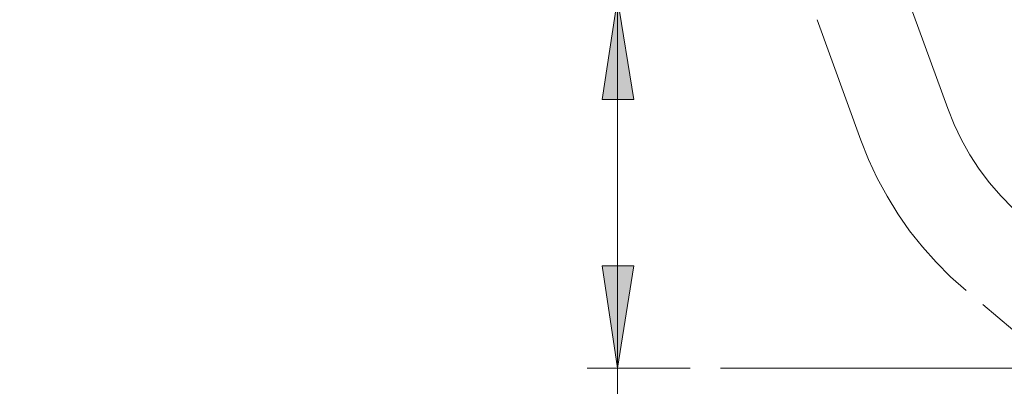
# Model space of a CAD drawing. Units: inches. Extents: x 0 to 1191, y 0 to 842.
# Drawn here: x 617 to 707, y 500 to 534 of the extents above; entities that cross this region are included whole.
import ezdxf

# ---------------------------------------------------------------- set-up
doc = ezdxf.new("R2010")
doc.units = ezdxf.units.IN
doc.header["$MEASUREMENT"] = 0
for name, pattern in [('AI-Linetype-1888', [36, 18, -3.6, 3.6, -3.6, 3.6, -3.6]), ('AI-Linetype-1889', [36, 18, -3.6, 3.6, -3.6, 3.6, -3.6]), ('AI-Linetype-1896', [36, 18, -3.6, 3.6, -3.6, 3.6, -3.6]), ('AI-Linetype-1897', [36, 18, -3.6, 3.6, -3.6, 3.6, -3.6]), ('AI-Linetype-1898', [36, 18, -3.6, 3.6, -3.6, 3.6, -3.6]), ('AI-Linetype-2553', [36, 18, -3.6, 3.6, -3.6, 3.6, -3.6]), ('AI-Linetype-2554', [36, 18, -3.6, 3.6, -3.6, 3.6, -3.6]), ('AI-Linetype-2561', [36, 18, -3.6, 3.6, -3.6, 3.6, -3.6]), ('AI-Linetype-2562', [36, 18, -3.6, 3.6, -3.6, 3.6, -3.6]), ('AI-Linetype-2563', [36, 18, -3.6, 3.6, -3.6, 3.6, -3.6])]:
    doc.linetypes.add(name, pattern=pattern)
doc.layers.add('Lager 1', color=7, linetype='Continuous')

# ---------------------------------------------------------------- blocks, each defined once
blk = doc.blocks.new('block 4')
at = {"layer": 'Lager 1', "true_color": 0xffffff}
h = blk.add_hatch(color=7, dxfattribs=at)
h.dxf.hatch_style = 2
h.paths.add_polyline_path([(671.7, 535.8), (673.2, 526.5), (670.3, 526.5)])
h.paths.add_polyline_path([(671.7, 501.8), (670.3, 511.2), (673.2, 511.2)])
h.paths.add_polyline_path([(578.7, 730.2), (580.2, 720.8), (577.3, 720.8)])
h.paths.add_polyline_path([(578.7, 556.1), (577.3, 565.5), (580.2, 565.5)])
at = {"layer": 'Lager 1', "color": 7, "linetype": 'AI-Linetype-1888', "lineweight": 18, "true_color": 0xffffff}
blk.add_lwpolyline([(698.069, 536.756), (702.104, 525.671)], dxfattribs=at)
at = {"layer": 'Lager 1', "color": 7, "linetype": 'AI-Linetype-2553', "lineweight": 18, "true_color": 0xffffff}
blk.add_lwpolyline([(698.069, 536.756), (702.104, 525.671)], dxfattribs=at)
at = {"layer": 'Lager 1', "color": 7, "lineweight": 18, "true_color": 0xffffff}
for points in [[(671.7, 535.8), (673.2, 526.5), (670.3, 526.5), (671.7, 535.8)], [(671.7, 501.8), (671.7, 535.8)], [(671.7, 501.8), (670.3, 511.2), (673.2, 511.2), (671.7, 501.8)], [(678.4, 501.8), (668.9, 501.8)], [(671.7, 501.8), (671.7, 453.7)]]:
    blk.add_lwpolyline(points, dxfattribs=at)
at = {"layer": 'Lager 1', "lineweight": 0}
for points in [[(671.7, 535.8), (673.2, 526.5), (670.3, 526.5)], [(671.7, 501.8), (670.3, 511.2), (673.2, 511.2)]]:
    blk.add_lwpolyline(points, dxfattribs=at)
at = {"layer": 'Lager 1', "color": 7, "linetype": 'AI-Linetype-1898', "lineweight": 18, "true_color": 0xffffff}
blk.add_lwpolyline([(694.113, 522.762), (690.078, 533.847)], dxfattribs=at)
at = {"layer": 'Lager 1', "color": 7, "linetype": 'AI-Linetype-2563', "lineweight": 18, "true_color": 0xffffff}
blk.add_lwpolyline([(694.113, 522.762), (690.078, 533.847)], dxfattribs=at)
at = {"layer": 'Lager 1', "color": 7, "linetype": 'AI-Linetype-1889', "lineweight": 18, "true_color": 0xffffff}
blk.add_lwpolyline([(702.104, 525.671), (702.691, 524.208), (703.373, 522.786), (704.147, 521.412), (705.008, 520.092), (705.955, 518.83), (706.981, 517.634), (708.084, 516.507), (709.258, 515.454)], dxfattribs=at)
at = {"layer": 'Lager 1', "color": 7, "linetype": 'AI-Linetype-2554', "lineweight": 18, "true_color": 0xffffff}
blk.add_lwpolyline([(702.104, 525.671), (702.691, 524.208), (703.373, 522.786), (704.147, 521.412), (705.008, 520.092), (705.955, 518.83), (706.981, 517.634), (708.084, 516.507), (709.258, 515.454)], dxfattribs=at)
at = {"layer": 'Lager 1', "color": 7, "linetype": 'AI-Linetype-1897', "lineweight": 18, "true_color": 0xffffff}
blk.add_lwpolyline([(703.792, 508.939), (702.375, 510.201), (701.035, 511.541), (699.773, 512.958), (698.598, 514.444), (697.51, 515.999), (696.515, 517.612), (695.614, 519.282), (694.812, 521), (694.112, 522.763)], dxfattribs=at)
at = {"layer": 'Lager 1', "color": 7, "linetype": 'AI-Linetype-2562', "lineweight": 18, "true_color": 0xffffff}
blk.add_lwpolyline([(703.792, 508.939), (702.375, 510.201), (701.035, 511.541), (699.773, 512.958), (698.598, 514.444), (697.51, 515.999), (696.515, 517.612), (695.614, 519.282), (694.812, 521), (694.112, 522.763)], dxfattribs=at)
at = {"layer": 'Lager 1', "color": 7, "linetype": 'AI-Linetype-1896', "lineweight": 18, "true_color": 0xffffff}
blk.add_lwpolyline([(785.311, 440.537), (703.792, 508.94)], dxfattribs=at)
at = {"layer": 'Lager 1', "color": 7, "linetype": 'AI-Linetype-2561', "lineweight": 18, "true_color": 0xffffff}
blk.add_lwpolyline([(785.311, 440.537), (703.792, 508.94)], dxfattribs=at)
at = {"layer": 'Lager 1', "color": 250, "lineweight": 18, "true_color": 0x383838}
blk.add_lwpolyline([(709, 501.8), (681.2, 501.8)], dxfattribs=at)
blk = doc.blocks.new('block 3')
at = {"layer": 'Lager 1'}
blk.add_blockref('block 4', (0, 0), dxfattribs=at)

msp = doc.modelspace()

# ---------------------------------------------------------------- block references
at = {"layer": 'Lager 1'}
msp.add_blockref('block 3', (0, 0), dxfattribs=at)

doc.saveas('drawing.dxf')
